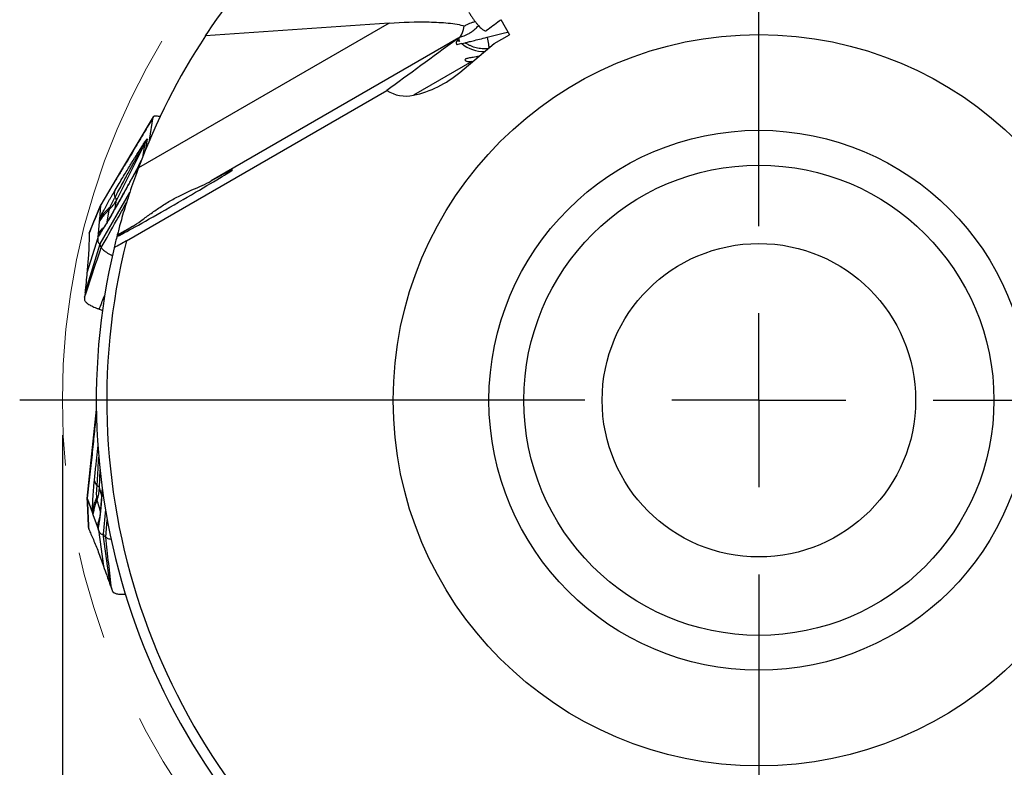
# Model space of a CAD drawing. Units: millimetres. Extents: x 5 to 292, y 5 to 205.
# Drawn here: x 222 to 251, y 159 to 180 of the extents above; entities that cross this region are included whole.
import ezdxf

# ---------------------------------------------------------------- set-up
doc = ezdxf.new("R2010")
doc.units = ezdxf.units.MM
doc.linetypes.add('CENTERX2', pattern=[20.32, 12.7, -2.54, 2.54, -2.54])
doc.layers.add('DÜNNE_LINIE', color=7, linetype='Continuous')
doc.styles.add('SLDTEXTSTYLE1', font='TXT', dxfattribs={"width": 0.75})
doc.dimstyles.new('SLDDIMSTYLE0', dxfattribs={"dimtxt": 3, "dimasz": 3, "dimexe": 0, "dimexo": 0.0625, "dimgap": 0.75, "dimtad": 1, "dimdec": 3, "dimrnd": 1e-09, "dimzin": 12, "dimdsep": 46, "dimtxsty": 'SLDTEXTSTYLE1', "dimsah": 1, "dimcen": 0.09, "dimadec": 0, "dimazin": 3, "dimtfac": 1, "dimtofl": 0, "dimtmove": 0, "dimatfit": 3, "dimfxl": 1, "dimfrac": 2, "dimtolj": 1, "dimtzin": 12, "dimarcsym": 0})

# ---------------------------------------------------------------- blocks, each defined once
blk = doc.blocks.new('_D_3')
at = {"layer": 'DÜNNE_LINIE', "color": 7}
for p, q in [((223.467, 168.11), (223.467, 137.709)), ((263.467, 168.11), (263.467, 137.709)), ((223.467, 138.709), (263.467, 138.709))]:
    blk.add_line(p, q, dxfattribs=at)
for points in [[(223.467, 138.709), (226.467, 137.959), (226.467, 139.459)], [(263.467, 138.709), (260.467, 139.459), (260.467, 137.959)]]:
    blk.add_solid(points, dxfattribs=at)
at = {"layer": 'DÜNNE_LINIE', "color": 7, "char_height": 3, "attachment_point": 1, "style": 'SLDTEXTSTYLE1'}
for s, insert in [('%%c', (238.988, 142.577)), ('40', (243.513, 142.622))]:
    blk.add_mtext(s, dxfattribs=dict(at, insert=insert))
blk = doc.blocks.new('SW_CENTERMARKSYMBOL_0')
at = {"layer": 'DÜNNE_LINIE', "color": 0}
for p, q in [((0, 5), (0, 21.225)), ((0, 0), (0, 2.5)), ((-5, 0), (-21.225, 0)), ((0, 0), (-2.5, 0)), ((0, 0), (0, -2.5)), ((0, 0), (2.5, 0)), ((5, 0), (21.225, 0)), ((0, -5), (0, -21.225))]:
    blk.add_line(p, q, dxfattribs=at)

msp = doc.modelspace()

# ---------------------------------------------------------------- linework, layer by layer
at = {"color": 7, "linetype": 'Continuous', "lineweight": 30}
for p, q in [((232.8536, 179.9403), (225.6501, 175.7813)), ((232.8536, 179.9403), (227.576, 179.5707)), ((236.0538, 180.0416), (236.3063, 179.6043)), ((235.8666, 179.3505), (236.3063, 179.6043)), ((234.8537, 179.5108), (227.743, 175.4054)), ((234.8021, 179.4804), (234.8428, 179.5037)), ((234.877, 178.5197), (235.8666, 179.3505)), ((234.9347, 179.3503), (235.03, 179.3741)), ((235.2221, 178.8337), (233.5472, 177.8667)), ((235.2221, 178.8337), (235.2563, 178.8381)), ((225.3101, 173.6868), (232.7852, 178.0025)), ((226.0737, 177.2449), (225.1379, 175.6784)), ((225.9703, 176.5747), (226.0737, 177.2449)), ((225.8464, 176.5053), (225.0184, 174.8562)), ((225.1379, 175.6784), (224.5686, 174.7255)), ((224.555, 173.6022), (225.4007, 175.0718)), ((224.5686, 174.7255), (224.5668, 174.7046)), ((224.5698, 174.7273), (224.5686, 174.7255)), ((224.2412, 173.9076), (224.5667, 174.7046)), ((224.5668, 174.7046), (224.532, 174.3105)), ((224.5262, 174.2453), (224.4946, 173.8868)), ((224.532, 174.3105), (224.5262, 174.2453)), ((224.8695, 174.4214), (224.8693, 174.4213)), ((224.2424, 173.9272), (224.2412, 173.9076)), ((224.2446, 173.9307), (224.2424, 173.9272)), ((224.4946, 173.8868), (224.4868, 173.7983)), ((225.4839, 174.1011), (225.0409, 173.8453)), ((224.1193, 172.196), (224.555, 173.6022)), ((224.485, 173.778), (224.1729, 172.7705)), ((224.4868, 173.7983), (224.485, 173.778)), ((224.1178, 172.1801), (224.1076, 172.0722)), ((224.1193, 172.196), (224.1178, 172.1802)), ((224.608, 171.6987), (224.621, 171.6943)), ((224.2947, 167.3898), (224.4441, 168.8476)), ((224.1815, 166.2856), (224.2947, 167.3898)), ((224.1815, 166.2856), (224.1886, 166.2659)), ((224.1886, 166.2659), (224.3234, 165.894)), ((224.2304, 165.406), (224.1886, 166.2659)), ((224.5806, 166.137), (224.5808, 166.1371)), ((224.7046, 165.9757), (224.6431, 165.2617)), ((224.3234, 165.894), (224.3457, 165.8325)), ((224.3457, 165.8325), (224.4684, 165.4942)), ((224.2237, 165.4283), (224.2232, 165.4242)), ((224.2232, 165.4242), (224.2304, 165.406)), ((224.4684, 165.4942), (224.4987, 165.4106)), ((224.4987, 165.4106), (224.5056, 165.3914)), ((224.5056, 165.3914), (224.6485, 164.3465)), ((224.8426, 163.8031), (224.6431, 165.2617)), ((224.8426, 163.8031), (224.8479, 163.7881)), ((224.8479, 163.7881), (224.8842, 163.6859))]:
    msp.add_line(p, q, dxfattribs=at)
at = {"color": 8, "linetype": 'Continuous', "lineweight": 30}
for p, q in [((225.7894, 176.1355), (225.8464, 176.5053)), ((225.9038, 176.6112), (225.8569, 176.3072)), ((225.662, 175.8511), (225.7336, 175.9935)), ((224.9828, 174.6255), (225.0184, 174.8562)), ((224.7524, 174.2229), (224.8125, 174.581)), ((224.8738, 174.4243), (224.8695, 174.4214)), ((224.5336, 166.5941), (224.5487, 167.1156)), ((224.5986, 166.3704), (224.5336, 166.5941)), ((224.5808, 166.1371), (224.5848, 166.1415)), ((224.7164, 165.1764), (224.755, 165.6809))]:
    msp.add_line(p, q, dxfattribs=at)
at = {"color": 7, "linetype": 'Continuous', "lineweight": 30, "flags": 128}
for points in [[(235.6641, 179.5322), (236.1657, 179.6572), (236.2619, 179.6812)], [(234.9347, 179.3503), (234.8637, 179.3326), (234.7921, 179.3148)]]:
    msp.add_lwpolyline(points, dxfattribs=at)
at = {"color": 8, "linetype": 'Continuous', "lineweight": 30, "flags": 128}
msp.add_lwpolyline([(235.6641, 179.5322), (235.6737, 179.4773), (235.6828, 179.4262), (235.6911, 179.379), (235.6987, 179.3358), (235.7056, 179.2967), (235.7117, 179.2618), (235.7171, 179.2312), (235.7181, 179.2258)], dxfattribs=at)
at = {"color": 7, "linetype": 'Continuous', "lineweight": 30}
for radius in [10.5, 7.75, 6.75, 4.5]:
    msp.add_circle((243.4672, 169.1103), radius, dxfattribs=at)
for centre, radius, start, end in [((243.4672, 169.1103), 19.025, 146.64527, 159.47327), ((235.5753, 180.1357), 1.0135, 220.2814, 225.71918), ((235.5647, 180.1202), 0.9948, 230.70422, 271.98268), ((227.5884, 175.6305), 1.9493, 149.79368, 153.33614), ((224.1432, 175.2961), 0.9795, 313.10669, 333.31646), ((224.916, 174.8547), 0.1024, 0.86813, 51.51993), ((243.4672, 169.1103), 18.725, 165.8535, 233.27352), ((243.4672, 169.1103), 19.025, 165.58853, 166.70104), ((243.4672, 169.1103), 19.025, 166.70104, 233.21966), ((243.4672, 169.1103), 18.725, 285.8535, 353.27352), ((243.4672, 169.1103), 19.025, 286.70104, 353.21966), ((223.5545, 166.6229), 0.9795, 338.10542, 358.31621), ((224.4414, 166.5495), 0.1024, 25.84256, 76.51519)]:
    msp.add_arc(centre, radius, start, end, dxfattribs=at)
for centre, major_axis, ratio, start_param, end_param in [((237.0668, 180.9971), (7.7779, 5.6389), 0.0110022, 1.858265, 2.1457473), ((236.5598, 180.4818), (1.8018, 1.0405), 0.017839, 2.8037509, 2.8230556), ((235.2247, 185.8364), (-10.4222, 40.4164), 0.047242, 1.7159366, 1.7182832), ((232.9349, 180.8081), (-2.6382, -1.5231), 0.9848078, 1.2569559, 1.7482223), ((233.3431, 178.8472), (-0.8794, -0.5077), 0.9848078, 0.4696267, 1.2569559), ((226.6945, 174.7715), (1.6592, 0.9557), 0.0176603, 2.3783733, 7.1598269)]:
    msp.add_ellipse(centre, major_axis=major_axis, ratio=ratio, start_param=start_param, end_param=end_param, dxfattribs=at)
for points in [[(227.576, 179.5707), (228.4794, 180.9432), (229.5709, 182.2076), (230.7956, 183.3012)], [(234.9006, 179.5493), (234.9438, 179.6038), (234.9795, 179.7102), (235.009, 179.8516)], [(234.8537, 179.5108), (234.8686, 179.5204), (234.8842, 179.5334), (234.9006, 179.5493)], [(225.3101, 173.6868), (225.1906, 173.6199), (225.0713, 173.5532), (224.9524, 173.4867)]]:
    msp.add_open_spline(points, degree=3, dxfattribs=at)
for points, knots in [([(235.1393, 180.252), (235.1562, 180.2244), (235.1903, 180.1689), (235.243, 180.0896), (235.296, 180.0144), (235.3483, 179.9457), (235.3986, 179.8846), (235.4462, 179.832), (235.4909, 179.7882), (235.5321, 179.7536), (235.5693, 179.7289), (235.6012, 179.7153), (235.6279, 179.7117), (235.6407, 179.7182), (235.6471, 179.7214)], [0, 0, 0, 0, 0.0822886, 0.1658386, 0.249988, 0.3341705, 0.4177494, 0.5000002, 0.5822509, 0.6658296, 0.7500118, 0.8341616, 0.9177117, 1, 1, 1, 1]), ([(232.8536, 179.9403), (233.2395, 179.9673), (233.622, 179.9793), (234.1857, 179.9667), (234.373, 179.9573), (234.6369, 179.9304), (234.7214, 179.9193), (234.878, 179.891), (234.951, 179.8735), (235.009, 179.8516)], [0, 0, 0, 0, 0.5, 0.5, 0.75, 0.75, 0.875, 0.875, 1, 1, 1, 1]), ([(234.9006, 179.5493), (234.9223, 179.5528), (234.9658, 179.5598), (235.0416, 179.5867), (235.1233, 179.6269), (235.2102, 179.6814), (235.3001, 179.7525), (235.3696, 179.8147), (235.4071, 179.8577), (235.4153, 179.8671)], [0, 0, 0, 0, 0.1590181, 0.3179115, 0.4772594, 0.6360701, 0.7953992, 0.9552895, 1, 1, 1, 1]), ([(235.3266, 179.9751), (235.3109, 179.9718), (235.2631, 179.9617), (235.1917, 179.9394), (235.1147, 179.9096), (235.0543, 179.8798), (235.0224, 179.8599), (235.009, 179.8516)], [0, 0, 0, 0, 0.1170588, 0.3570101, 0.5936097, 0.8303801, 1, 1, 1, 1]), ([(236.0601, 180.0306), (236.0446, 180.019), (235.907, 179.916), (235.7693, 179.8129), (235.6471, 179.7214)], [0, 0, 0, 0, 0.1124584, 1, 1, 1, 1]), ([(235.03, 179.3741), (235.0556, 179.3804), (235.0868, 179.3882), (235.1643, 179.4075), (235.2106, 179.4191), (235.3712, 179.4591), (235.5113, 179.4941), (235.6641, 179.5322)], [0, 0, 0, 0, 0.25, 0.25, 0.5, 0.5, 1, 1, 1, 1]), ([(234.8677, 179.4101), (234.8249, 179.4237), (234.7963, 179.4244), (234.7719, 179.3888), (234.7761, 179.3548), (234.7921, 179.3148)], [0, 0, 0, 0, 0.5, 0.5, 1, 1, 1, 1]), ([(235.6899, 179.2021), (235.6734, 179.2004), (235.6299, 179.1959), (235.5579, 179.1965), (235.4748, 179.2031), (235.3923, 179.2172), (235.3121, 179.2379), (235.2337, 179.265), (235.1571, 179.2989), (235.0889, 179.3356), (235.0477, 179.3625), (235.03, 179.3741)], [0, 0, 0, 0, 0.0715501, 0.1893825, 0.3107176, 0.4320559, 0.5498502, 0.6676463, 0.7886771, 0.9097096, 1, 1, 1, 1]), ([(235.436, 178.989), (235.4358, 178.9889), (235.4028, 178.9805), (235.3441, 178.9698), (235.2614, 178.9546), (235.1884, 178.9426), (235.1258, 178.931), (235.0812, 178.9201), (235.0524, 178.909), (235.0353, 178.8985), (235.0267, 178.8866), (235.0281, 178.8734), (235.0407, 178.8597), (235.0651, 178.8469), (235.1027, 178.8361), (235.154, 178.8293), (235.1993, 178.8322), (235.2221, 178.8337)], [0, 0, 0, 0, 0.0003711, 0.0793753, 0.1603469, 0.2413201, 0.3262029, 0.4110674, 0.4696498, 0.5282964, 0.5868593, 0.6507983, 0.7147358, 0.7805874, 0.8464429, 0.9228644, 1, 1, 1, 1]), ([(226.275, 177.2518), (226.2597, 177.2542), (226.224, 177.2599), (226.1766, 177.2643), (226.1329, 177.2657), (226.1009, 177.2628), (226.0792, 177.2562), (226.0755, 177.2487), (226.0737, 177.2449)], [0, 0, 0, 0, 0.1311299, 0.3074262, 0.4786668, 0.6537182, 0.8249164, 1, 1, 1, 1]), ([(226.0839, 177.2564), (226.0445, 177.1891), (225.9638, 177.0509), (225.8388, 176.838), (225.7068, 176.6142), (225.5674, 176.3792), (225.4203, 176.1329), (225.2656, 175.8752), (225.1032, 175.6065), (224.9334, 175.3262), (224.7566, 175.0345), (224.6363, 174.8353), (224.575, 174.734)], [0, 0, 0, 0, 0.0805638, 0.1653974, 0.2545683, 0.3481417, 0.4461758, 0.5487021, 0.6554586, 0.7661189, 0.8810208, 1, 1, 1, 1]), ([(224.9797, 174.9349), (225.0169, 175.0042), (225.0885, 175.1378), (225.1917, 175.3293), (225.2867, 175.5048), (225.3733, 175.6641), (225.4388, 175.7841), (225.4856, 175.8695), (225.5161, 175.9249), (225.5451, 175.9777), (225.5728, 176.0278), (225.599, 176.0754), (225.6239, 176.1203), (225.6452, 176.1585), (225.6639, 176.1921), (225.6803, 176.2215), (225.6967, 176.2509), (225.7123, 176.2787), (225.7271, 176.3048), (225.7409, 176.3294), (225.7605, 176.364), (225.784, 176.405), (225.8083, 176.4469), (225.826, 176.4765), (225.8379, 176.4957), (225.8441, 176.5046), (225.8464, 176.5067), (225.8464, 176.5057), (225.8464, 176.5053)], [0, 0, 0, 0, 0.1235148, 0.2378685, 0.3430669, 0.4391164, 0.526026, 0.5614403, 0.595368, 0.6278102, 0.6587693, 0.6882483, 0.7162495, 0.7427764, 0.7602357, 0.7799052, 0.7986826, 0.8165711, 0.8335747, 0.8496977, 0.8649454, 0.9024125, 0.9334962, 0.9553956, 0.9731904, 0.9875969, 0.9939418, 1, 1, 1, 1]), ([(224.9852, 175.1464), (225.0224, 175.2083), (225.0948, 175.3288), (225.1999, 175.5029), (225.2986, 175.6659), (225.391, 175.8177), (225.4793, 175.9621), (225.5624, 176.0972), (225.6236, 176.1959), (225.6631, 176.2592), (225.6842, 176.2929), (225.7044, 176.3249), (225.7236, 176.3552), (225.7503, 176.3974), (225.7829, 176.4482), (225.819, 176.5032), (225.8489, 176.5477), (225.8702, 176.5781), (225.884, 176.5965), (225.8923, 176.6067), (225.8989, 176.6138), (225.9038, 176.6171), (225.9038, 176.6132), (225.9038, 176.6112)], [0, 0, 0, 0, 0.1063095, 0.2070511, 0.302269, 0.3920173, 0.476644, 0.5625171, 0.6402828, 0.6630802, 0.6851017, 0.706356, 0.7268517, 0.7465978, 0.7933462, 0.8355288, 0.873446, 0.9075133, 0.9277434, 0.9431837, 0.9579491, 0.9792038, 1, 1, 1, 1]), ([(225.7234, 175.9677), (225.7222, 175.9653), (225.719, 175.9592), (225.7111, 175.944), (225.7026, 175.9277), (225.6883, 175.9006), (225.6698, 175.8655), (225.6473, 175.8234), (225.6261, 175.7841), (225.6038, 175.7428), (225.5772, 175.6937), (225.5425, 175.6301), (225.5007, 175.5537), (225.4563, 175.473), (225.4169, 175.4017), (225.3824, 175.3395), (225.3527, 175.2861), (225.3252, 175.2365), (225.2951, 175.1824), (225.259, 175.1178), (225.2182, 175.0447), (225.1758, 174.969), (225.1336, 174.8936), (225.0873, 174.8113), (225.0355, 174.719), (224.9785, 174.618), (224.9222, 174.5182), (224.8854, 174.453), (224.8679, 174.422)], [0, 0, 0, 0, 0.0070898, 0.0178271, 0.0290719, 0.0412991, 0.0734366, 0.1016251, 0.128153, 0.1563926, 0.1844865, 0.2228891, 0.2811734, 0.3335243, 0.3793079, 0.4187851, 0.4529583, 0.4818655, 0.5137936, 0.5563026, 0.6051871, 0.6533156, 0.7005966, 0.749063, 0.810352, 0.876152, 0.9412387, 1, 1, 1, 1]), ([(225.6501, 175.7813), (225.572, 175.5728), (225.4971, 175.3612), (225.3593, 174.9499), (225.2947, 174.7449), (225.1827, 174.3703), (225.1342, 174.1965), (225.0813, 174.0004), (225.067, 173.9461), (225.0472, 173.87), (225.0416, 173.8482), (225.0409, 173.8453)], [0, 0, 0, 0, 0.25, 0.25, 0.5, 0.5, 0.75, 0.75, 0.875, 0.875, 1, 1, 1, 1]), ([(225.4839, 174.1011), (225.5589, 174.1462), (225.6374, 174.2012), (225.8034, 174.3209), (225.8917, 174.3863), (226.0732, 174.5172), (226.1668, 174.5829), (226.3613, 174.7117), (226.4631, 174.7752), (226.6678, 174.8935), (226.7714, 174.9488), (226.9803, 175.0528), (227.0862, 175.1016), (227.3909, 175.2375), (227.5834, 175.3166), (227.743, 175.4054)], [0, 0, 0, 0, 0.125, 0.125, 0.25, 0.25, 0.375, 0.375, 0.5, 0.5, 0.625, 0.625, 0.75, 0.75, 1, 1, 1, 1]), ([(224.532, 174.3105), (224.5403, 174.3284), (224.5569, 174.364), (224.5868, 174.4252), (224.6195, 174.4901), (224.6548, 174.5584), (224.692, 174.629), (224.7313, 174.702), (224.7721, 174.7765), (224.8141, 174.8519), (224.8568, 174.9273), (224.8999, 175.0021), (224.9429, 175.0757), (224.971, 175.1227), (224.9852, 175.1464)], [0, 0, 0, 0, 0.089853, 0.1781072, 0.2657751, 0.3495915, 0.4322341, 0.5146643, 0.5960808, 0.6767234, 0.7575865, 0.8380912, 0.9185615, 1, 1, 1, 1]), ([(224.9797, 174.9349), (224.9749, 174.961), (224.9653, 175.0134), (224.9671, 175.0843), (224.9791, 175.1257), (224.9852, 175.1463)], [0, 0, 0, 0, 0.3330129, 0.666778, 1, 1, 1, 1]), ([(224.5686, 174.7255), (224.567, 174.7216), (224.5518, 174.6844), (224.4974, 174.5512), (224.3902, 174.2888), (224.2967, 174.0602), (224.2424, 173.9272)], [0, 0, 0, 0, 0.01442459, 0.14011318, 0.50000181, 1, 1, 1, 1]), ([(224.5692, 174.7274), (224.5146, 174.5939), (224.406, 174.3286), (224.2973, 174.0631), (224.2434, 173.9312)], [0, 0, 0, 0, 0.5032143, 1, 1, 1, 1]), ([(224.5754, 174.7339), (224.5748, 174.7336), (224.5733, 174.733), (224.5729, 174.7321), (224.5727, 174.7315)], [0, 0, 0, 0, 0.38085043, 1, 1, 1, 1]), ([(224.8352, 174.6477), (224.8387, 174.6569), (224.8453, 174.6748), (224.8586, 174.7071), (224.8744, 174.7423), (224.8927, 174.7802), (224.9126, 174.8195), (224.9341, 174.8592), (224.9569, 174.8985), (224.972, 174.9226), (224.9797, 174.9349)], [0, 0, 0, 0, 0.142715, 0.2762497, 0.4036779, 0.5286091, 0.6487269, 0.7637348, 0.8789606, 1, 1, 1, 1]), ([(224.8126, 174.581), (224.7774, 174.5466), (224.7071, 174.4778), (224.6113, 174.3655), (224.5546, 174.2854), (224.5262, 174.2453)], [0, 0, 0, 0, 0.3333316, 0.6666675, 1, 1, 1, 1]), ([(224.8352, 174.6477), (224.7962, 174.6143), (224.718, 174.5476), (224.6163, 174.4345), (224.5601, 174.3518), (224.532, 174.3105)], [0, 0, 0, 0, 0.3330945, 0.6669045, 1, 1, 1, 1]), ([(224.8125, 174.581), (224.8144, 174.5881), (224.8183, 174.6028), (224.8295, 174.6324), (224.8352, 174.6477)], [0, 0, 0, 0, 0.48280832, 1, 1, 1, 1]), ([(224.8738, 174.4243), (224.8553, 174.3917), (224.8187, 174.3274), (224.7637, 174.2331), (224.7099, 174.1429), (224.6578, 174.0574), (224.6082, 173.9782), (224.5625, 173.9077), (224.5212, 173.8462), (224.4984, 173.8144), (224.4868, 173.7983)], [0, 0, 0, 0, 0.1247136, 0.2466733, 0.3684173, 0.4924952, 0.6188134, 0.7438768, 0.8701429, 1, 1, 1, 1]), ([(224.868, 174.4222), (224.8556, 174.4002), (224.8319, 174.3586), (224.7985, 174.3009), (224.7695, 174.2515), (224.743, 174.2071), (224.72, 174.169), (224.7001, 174.1365), (224.6853, 174.1124), (224.6736, 174.0937), (224.6641, 174.0786), (224.6542, 174.063), (224.644, 174.0471), (224.6329, 174.0299), (224.6223, 174.0138), (224.6136, 174.0008), (224.6115, 173.9978), (224.6104, 173.9962)], [0, 0, 0, 0, 0.1016303, 0.1922864, 0.2719993, 0.3408437, 0.415911, 0.4739213, 0.5256219, 0.5614326, 0.5947307, 0.6284322, 0.6754934, 0.7370577, 0.8123482, 0.9003802, 1, 1, 1, 1]), ([(224.2412, 173.9077), (224.2389, 173.8575), (224.2343, 173.7571), (224.2308, 173.5868), (224.2242, 173.4037), (224.2111, 173.2069), (224.1935, 172.9977), (224.1798, 172.8463), (224.1729, 172.7705)], [0, 0, 0, 0, 0.1666779, 0.3333452, 0.5000054, 0.6666608, 0.833322, 1, 1, 1, 1]), ([(224.485, 173.778), (224.4837, 173.7559), (224.4811, 173.7117), (224.4875, 173.6631), (224.5015, 173.6279), (224.5232, 173.6062), (224.5444, 173.6035), (224.555, 173.6022)], [0, 0, 0, 0, 0.2002972, 0.4002062, 0.5999663, 0.7998178, 1, 1, 1, 1]), ([(224.5854, 173.4939), (224.5763, 173.5135), (224.558, 173.553), (224.556, 173.5857), (224.555, 173.6022)], [0, 0, 0, 0, 0.4965491, 1, 1, 1, 1]), ([(224.1076, 172.0722), (224.1853, 172.3086), (224.3414, 172.7834), (224.5038, 173.2564), (224.5854, 173.4939)], [0, 0, 0, 0, 0.49780878, 1, 1, 1, 1]), ([(224.5854, 173.4939), (224.5927, 173.4822), (224.6075, 173.4585), (224.6474, 173.4191), (224.6988, 173.3783), (224.7626, 173.3373), (224.8303, 173.2994), (224.8799, 173.2752), (224.9019, 173.2645)], [0, 0, 0, 0, 0.1647493, 0.3329721, 0.5045499, 0.6795127, 0.857682, 1, 1, 1, 1]), ([(224.1729, 172.7705), (224.1646, 172.6795), (224.148, 172.4975), (224.1289, 172.2965), (224.1193, 172.196)], [0, 0, 0, 0, 0.5001185, 1, 1, 1, 1]), ([(224.1076, 172.0722), (224.1068, 172.0637), (224.1052, 172.0467), (224.1027, 172.0216), (224.1008, 171.9967), (224.1113, 171.9692), (224.1314, 171.9403), (224.1617, 171.9102), (224.2016, 171.8793), (224.2508, 171.8483), (224.3087, 171.8171), (224.3747, 171.786), (224.4475, 171.7549), (224.5012, 171.7349), (224.5281, 171.7249)], [0, 0, 0, 0, 0.0833918, 0.1667813, 0.250127, 0.3334462, 0.416767, 0.5000883, 0.5834077, 0.6667278, 0.750046, 0.8333651, 0.9166824, 1, 1, 1, 1]), ([(224.5281, 171.7249), (224.5742, 171.8464), (224.6256, 171.9819), (224.6798, 172.1156), (224.6854, 172.1294)], [0, 0, 0, 0, 0.8966956, 1, 1, 1, 1]), ([(224.5281, 171.7249), (224.5468, 171.7183), (224.5763, 171.7078), (224.6091, 171.6986), (224.6211, 171.6953)], [0, 0, 0, 0, 0.6339209, 1, 1, 1, 1]), ([(224.4456, 168.7983), (224.4438, 168.7792), (224.4338, 168.6742), (224.4148, 168.4784), (224.3878, 168.2065), (224.3586, 167.9211), (224.3272, 167.6222), (224.2936, 167.31), (224.2582, 166.9842), (224.2213, 166.6452), (224.1964, 166.4137), (224.1837, 166.296)], [0, 0, 0, 0, 0.0230725, 0.1274453, 0.2369733, 0.3517233, 0.4717327, 0.5966951, 0.7262285, 0.8607272, 1, 1, 1, 1]), ([(224.3809, 166.843), (224.3781, 166.8156), (224.3725, 166.7612), (224.3646, 166.6762), (224.3572, 166.5903), (224.3504, 166.5041), (224.3442, 166.4185), (224.3387, 166.334), (224.334, 166.2513), (224.33, 166.1716), (224.3269, 166.0947), (224.3247, 166.0217), (224.3234, 165.9533), (224.3234, 165.9139), (224.3234, 165.894)], [0, 0, 0, 0, 0.0814684, 0.1619767, 0.2425339, 0.3230445, 0.4033116, 0.4843158, 0.5666774, 0.6492601, 0.733025, 0.8210425, 0.9096916, 1, 1, 1, 1]), ([(224.3809, 166.843), (224.3831, 166.8271), (224.3873, 166.7952), (224.4048, 166.7466), (224.4297, 166.6979), (224.4534, 166.6653), (224.4653, 166.6491)], [0, 0, 0, 0, 0.2497271, 0.4999983, 0.7502707, 1, 1, 1, 1]), ([(224.4557, 166.3277), (224.455, 166.3375), (224.4535, 166.3566), (224.4519, 166.3914), (224.4513, 166.43), (224.4518, 166.4721), (224.4533, 166.5162), (224.456, 166.5612), (224.46, 166.6065), (224.4635, 166.6346), (224.4653, 166.6491)], [0, 0, 0, 0, 0.1427257, 0.2762646, 0.4036915, 0.5286178, 0.6487492, 0.7637616, 0.8789811, 1, 1, 1, 1]), ([(224.6142, 166.5746), (224.6115, 166.5394), (224.6059, 166.4645), (224.597, 166.35), (224.5885, 166.2393), (224.5829, 166.1684), (224.5805, 166.137)], [0, 0, 0, 0, 0.2414606, 0.5147044, 0.7849557, 1, 1, 1, 1]), ([(224.1812, 166.2876), (224.1881, 166.1435), (224.2018, 165.8571), (224.2156, 165.5706), (224.2224, 165.4283)], [0, 0, 0, 0, 0.50321475, 1, 1, 1, 1]), ([(224.2232, 165.4242), (224.2162, 165.5677), (224.2043, 165.8144), (224.1906, 166.0976), (224.1836, 166.2412), (224.1817, 166.2815), (224.1815, 166.2856)], [0, 0, 0, 0, 0.4999987, 0.8598869, 0.9855757, 1, 1, 1, 1]), ([(224.1827, 166.2927), (224.1827, 166.2934), (224.1826, 166.2944), (224.1838, 166.2956), (224.1842, 166.2961)], [0, 0, 0, 0, 0.62290162, 1, 1, 1, 1]), ([(224.4557, 166.3277), (224.4344, 166.281), (224.3918, 166.1874), (224.3474, 166.042), (224.3314, 165.9433), (224.3234, 165.894)], [0, 0, 0, 0, 0.3330941, 0.6669059, 1, 1, 1, 1]), ([(224.4634, 166.2577), (224.446, 166.2116), (224.4114, 166.1196), (224.372, 165.9773), (224.3545, 165.8808), (224.3457, 165.8325)], [0, 0, 0, 0, 0.33333285, 0.66666661, 1, 1, 1, 1]), ([(224.4634, 166.2577), (224.4621, 166.2649), (224.4594, 166.2798), (224.457, 166.3114), (224.4557, 166.3277)], [0, 0, 0, 0, 0.4825102, 1, 1, 1, 1]), ([(224.4987, 165.4106), (224.5024, 165.4301), (224.5096, 165.4685), (224.5211, 165.5417), (224.5326, 165.6248), (224.5441, 165.7176), (224.5552, 165.8171), (224.5658, 165.9216), (224.5759, 166.0304), (224.5818, 166.1042), (224.5848, 166.1415)], [0, 0, 0, 0, 0.12980291, 0.25600435, 0.38098996, 0.50721368, 0.6314217, 0.75325544, 0.87526752, 1, 1, 1, 1]), ([(224.5805, 166.1372), (224.5785, 166.112), (224.5746, 166.0643), (224.5687, 165.9976), (224.5633, 165.9405), (224.5581, 165.889), (224.5533, 165.8445), (224.549, 165.8064), (224.5457, 165.7782), (224.543, 165.7563), (224.5408, 165.7388), (224.5384, 165.7207), (224.5359, 165.7021), (224.5331, 165.6819), (224.5304, 165.6629), (224.528, 165.6475), (224.5273, 165.6439), (224.527, 165.642)], [0, 0, 0, 0, 0.10165923, 0.19241496, 0.27229429, 0.3413775, 0.41686931, 0.4753627, 0.52726037, 0.56299778, 0.59604079, 0.62934717, 0.67607127, 0.7373774, 0.81248495, 0.90041419, 1, 1, 1, 1]), ([(224.2303, 165.406), (224.2495, 165.3596), (224.2877, 165.2667), (224.3564, 165.1108), (224.4277, 164.9421), (224.4989, 164.7582), (224.5713, 164.5611), (224.6228, 164.418), (224.6485, 164.3465)], [0, 0, 0, 0, 0.1666778, 0.3333451, 0.5000051, 0.6666608, 0.8333218, 1, 1, 1, 1]), ([(224.6431, 165.2617), (224.6329, 165.2584), (224.6126, 165.2518), (224.5838, 165.2624), (224.5563, 165.2884), (224.5301, 165.3297), (224.5138, 165.3709), (224.5056, 165.3914)], [0, 0, 0, 0, 0.2001828, 0.4000344, 0.5997946, 0.7997033, 1, 1, 1, 1]), ([(224.6431, 165.2617), (224.651, 165.2472), (224.6666, 165.2183), (224.6999, 165.1903), (224.7164, 165.1764)], [0, 0, 0, 0, 0.5034499, 1, 1, 1, 1]), ([(224.8842, 163.6859), (224.8547, 163.933), (224.7955, 164.4293), (224.7429, 164.9266), (224.7164, 165.1764)], [0, 0, 0, 0, 0.4978087, 1, 1, 1, 1]), ([(224.7164, 165.1764), (224.728, 165.1689), (224.7515, 165.1537), (224.8026, 165.1349), (224.8449, 165.1258), (224.8656, 165.1213)], [0, 0, 0, 0, 0.3330794, 0.6731825, 1, 1, 1, 1]), ([(224.6485, 164.3465), (224.6794, 164.2605), (224.7412, 164.0885), (224.8088, 163.8982), (224.8426, 163.8031)], [0, 0, 0, 0, 0.5001185, 1, 1, 1, 1]), ([(224.8842, 163.6859), (224.887, 163.6779), (224.8928, 163.6618), (224.9012, 163.638), (224.91, 163.6146), (224.9311, 163.5942), (224.9615, 163.5764), (225.0017, 163.5619), (225.0509, 163.5509), (225.1085, 163.5435), (225.1745, 163.5398), (225.2313, 163.539), (225.268, 163.5405), (225.278, 163.5409)], [0, 0, 0, 0, 0.0964348, 0.1928688, 0.289251, 0.3856036, 0.481958, 0.5783123, 0.6746649, 0.771018, 0.8673696, 0.9637217, 1, 1, 1, 1])]:
    msp.add_open_spline(points, degree=3, knots=knots, dxfattribs=at)
at = {"color": 8, "linetype": 'Continuous', "lineweight": 30}
for points, knots in [([(225.7062, 175.924), (225.7056, 175.9229), (225.7012, 175.9146), (225.6928, 175.8988), (225.6809, 175.8765), (225.6685, 175.8534), (225.641, 175.8023), (225.5955, 175.7182), (225.529, 175.5966), (225.4545, 175.4613), (225.3724, 175.313), (225.2839, 175.154), (225.1896, 174.9853), (225.0898, 174.8075), (224.9839, 174.6193), (224.9111, 174.4904), (224.8738, 174.4243)], [0, 0, 0, 0, 0.0024798, 0.0177131, 0.0333908, 0.0495191, 0.0661026, 0.1399433, 0.2219346, 0.3122943, 0.4111886, 0.5175629, 0.6281207, 0.7453399, 0.8692821, 1, 1, 1, 1]), ([(224.5854, 173.4939), (224.7315, 173.7528), (224.9732, 174.181), (225.2124, 174.6106), (225.3069, 174.7805)], [0, 0, 0, 0, 0.6045486, 1, 1, 1, 1]), ([(224.4868, 173.7983), (224.5124, 173.8453), (224.5499, 173.914), (224.5974, 173.9759), (224.6123, 173.9954)], [0, 0, 0, 0, 0.6849837, 1, 1, 1, 1]), ([(224.4946, 173.8868), (224.5321, 173.9357), (224.5865, 174.0064), (224.6503, 174.0688), (224.6701, 174.0881)], [0, 0, 0, 0, 0.6904602, 1, 1, 1, 1]), ([(224.488, 167.8251), (224.4868, 167.8146), (224.4787, 167.7453), (224.4643, 167.6165), (224.4444, 167.4363), (224.4241, 167.2497), (224.4028, 167.051), (224.3884, 166.9136), (224.3809, 166.843)], [0, 0, 0, 0, 0.0333339, 0.221468, 0.400043, 0.5892586, 0.7892162, 1, 1, 1, 1]), ([(224.4653, 166.6491), (224.4697, 166.7276), (224.4781, 166.8789), (224.4908, 167.0961), (224.5026, 167.2941), (224.5104, 167.4192), (224.5141, 167.4782)], [0, 0, 0, 0, 0.28252217, 0.54410088, 0.78474665, 1, 1, 1, 1]), ([(224.5848, 166.1415), (224.5908, 166.2185), (224.6016, 166.3565), (224.6121, 166.4943), (224.6167, 166.5552)], [0, 0, 0, 0, 0.55814764, 1, 1, 1, 1]), ([(224.56, 165.9084), (224.5468, 165.9567), (224.5149, 166.0739), (224.4825, 166.1896), (224.4634, 166.2577)], [0, 0, 0, 0, 0.4120456, 1, 1, 1, 1]), ([(224.5423, 165.7507), (224.5326, 165.7249), (224.5011, 165.6414), (224.4817, 165.5543), (224.4684, 165.4942)], [0, 0, 0, 0, 0.3085551, 1, 1, 1, 1]), ([(224.4987, 165.4106), (224.502, 165.4641), (224.5069, 165.5421), (224.5238, 165.6181), (224.5291, 165.642)], [0, 0, 0, 0, 0.685696, 1, 1, 1, 1])]:
    msp.add_open_spline(points, degree=3, knots=knots, dxfattribs=at)
at = {"layer": 'DÜNNE_LINIE', "color": 7, "linetype": 'CENTERX2', "lineweight": 0}
msp.add_circle((243.4672, 169.1103), 20, dxfattribs=at)

# ---------------------------------------------------------------- block references
at = {"layer": 'DÜNNE_LINIE', "color": 7}
msp.add_blockref('SW_CENTERMARKSYMBOL_0', (243.4672, 169.1103), dxfattribs=at)

# ---------------------------------------------------------------- dimensions: what is measured, and where the dimension line sits
dim = msp.add_linear_dim(base=(263.4672, 138.7095), p1=(223.4672, 169.1103), p2=(263.4672, 169.1103), text='%%c<>', dimstyle='SLDDIMSTYLE0', dxfattribs=at)
dim.commit()
dim.dimension.update_dxf_attribs({"geometry": '_D_3', "text_midpoint": (243.4672, 138.7095), "dimtype": 160})

doc.saveas('drawing.dxf')
